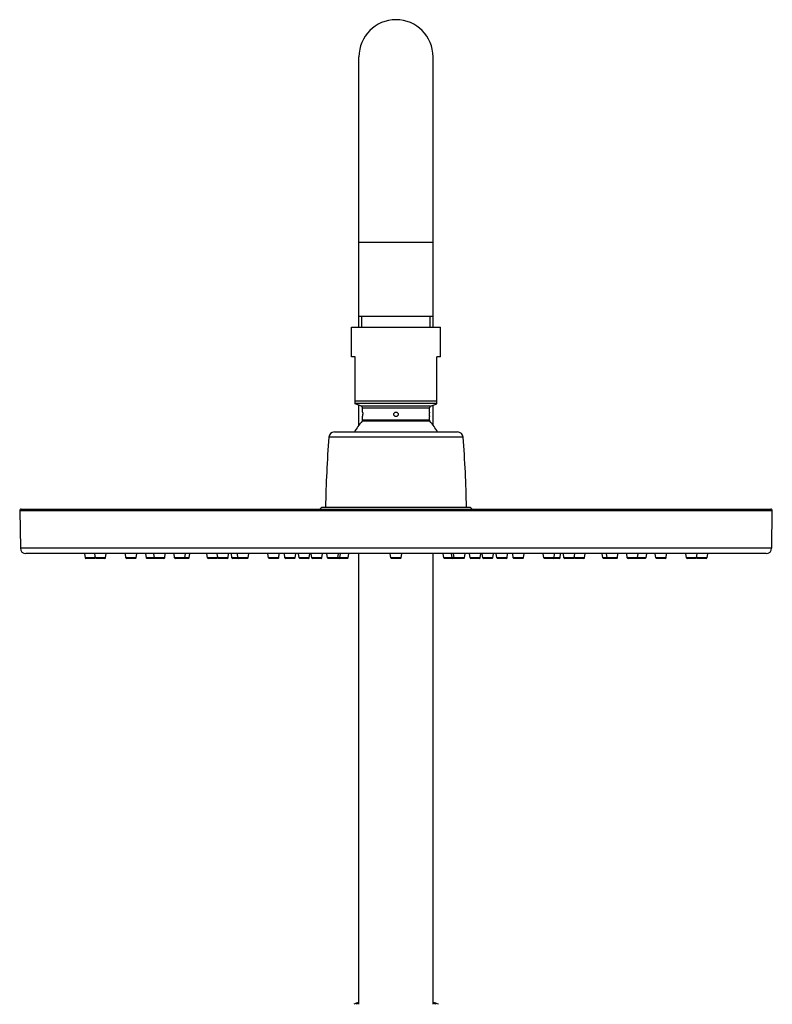
# Model space of a CAD drawing. Units: millimetres. Extents: x 379 to 901, y 21 to 764.
# Drawn here: x 391 to 452, y 685 to 764 of the extents above; entities that cross this region are included whole.
import ezdxf

# ---------------------------------------------------------------- set-up
doc = ezdxf.new("R2010")
doc.units = ezdxf.units.MM
doc.header["$LTSCALE"] = 65.395
for name, color, linetype in [('MSBR-102_A', 7, 'CONTINUOUS'), ('MSBR-103_A', 7, 'CONTINUOUS'), ('MSBR-104_A', 7, 'CONTINUOUS'), ('MSBR-107_A', 7, 'CONTINUOUS'), ('MSBR-109_A', 7, 'CONTINUOUS'), ('MSBR-78_A', 7, 'CONTINUOUS'), ('MSBR-79_A', 7, 'CONTINUOUS'), ('MSBR-91_A', 7, 'CONTINUOUS')]:
    doc.layers.add(name, color=color, linetype=linetype)

msp = doc.modelspace()

# ---------------------------------------------------------------- linework, layer by layer
at = {"layer": 'MSBR-102_A', "color": 7, "linetype": 'Continuous'}
for p, q in [((391.409, 724.554), (452.064, 724.554)), ((391.289, 724.433), (391.342, 721.396)), ((391.289, 724.433), (452.184, 724.433)), ((452.132, 721.396), (452.185, 724.433)), ((452.132, 721.396), (391.342, 721.396)), ((451.682, 720.954), (391.792, 720.954))]:
    msp.add_line(p, q, dxfattribs=at)
for centre, radius, start, end in [((391.409, 724.434), 0.12, 90, 180.5), ((452.065, 724.434), 0.12, 359.5, 90), ((391.792, 721.404), 0.45, 181, 270), ((451.682, 721.404), 0.45, 270, 359)]:
    msp.add_arc(centre, radius, start, end, dxfattribs=at)
at = {"layer": 'MSBR-103_A', "color": 7, "linetype": 'Continuous'}
for p, q in [((396.527, 720.954), (396.575, 720.616)), ((397.399, 720.616), (396.575, 720.616)), ((397.34, 720.564), (396.634, 720.564)), ((397.418, 720.616), (397.37, 720.954)), ((397.399, 720.616), (397.409, 720.683)), ((398.242, 720.616), (397.418, 720.616)), ((398.183, 720.564), (397.478, 720.564)), ((398.242, 720.616), (398.29, 720.954)), ((399.89, 720.616), (399.843, 720.954)), ((400.715, 720.616), (399.89, 720.616)), ((400.656, 720.564), (399.95, 720.564)), ((400.715, 720.616), (400.763, 720.954)), ((401.477, 720.954), (401.525, 720.616)), ((403.024, 720.616), (401.525, 720.616)), ((402.964, 720.564), (401.584, 720.564)), ((402.199, 720.616), (402.152, 720.954)), ((403.024, 720.616), (403.071, 720.954)), ((403.824, 720.616), (403.776, 720.954)), ((405.002, 720.616), (403.824, 720.616)), ((404.942, 720.564), (403.883, 720.564)), ((404.648, 720.616), (404.696, 720.954)), ((405.002, 720.616), (405.049, 720.954)), ((406.475, 720.616), (406.427, 720.954)), ((407.299, 720.616), (406.475, 720.616)), ((407.24, 720.564), (406.534, 720.564)), ((407.324, 720.616), (407.276, 720.954)), ((407.312, 720.704), (407.299, 720.616)), ((408.148, 720.616), (407.324, 720.616)), ((408.089, 720.564), (407.383, 720.564)), ((408.148, 720.616), (408.196, 720.954)), ((408.464, 720.616), (408.417, 720.954)), ((409.774, 720.616), (408.464, 720.616)), ((409.715, 720.564), (408.524, 720.564)), ((408.95, 720.616), (408.902, 720.954)), ((409.774, 720.616), (409.822, 720.954)), ((411.425, 720.616), (411.377, 720.954)), ((412.249, 720.616), (411.425, 720.616)), ((412.19, 720.564), (411.484, 720.564)), ((412.249, 720.616), (412.297, 720.954)), ((412.751, 720.616), (412.703, 720.954)), ((413.575, 720.616), (412.751, 720.616)), ((413.516, 720.564), (412.81, 720.564)), ((413.575, 720.616), (413.623, 720.954)), ((413.9, 720.616), (413.852, 720.954)), ((414.724, 720.616), (413.9, 720.616)), ((414.665, 720.564), (413.959, 720.564)), ((414.724, 720.616), (414.772, 720.954)), ((414.919, 720.616), (414.871, 720.954)), ((415.743, 720.616), (414.919, 720.616)), ((415.684, 720.564), (414.978, 720.564)), ((415.743, 720.616), (415.791, 720.954)), ((416.2, 720.616), (416.152, 720.954)), ((417.862, 720.616), (416.2, 720.616)), ((417.803, 720.564), (416.259, 720.564)), ((417.025, 720.616), (417.072, 720.954)), ((417.199, 720.616), (417.247, 720.954)), ((417.862, 720.616), (417.91, 720.954)), ((421.325, 720.616), (421.277, 720.954)), ((422.149, 720.616), (421.325, 720.616)), ((422.09, 720.564), (421.384, 720.564)), ((422.149, 720.616), (422.197, 720.954)), ((425.611, 720.616), (425.564, 720.954)), ((427.274, 720.616), (425.611, 720.616)), ((426.491, 720.564), (425.671, 720.564)), ((426.275, 720.616), (426.227, 720.954)), ((426.449, 720.616), (426.402, 720.954)), ((427.214, 720.564), (426.509, 720.564)), ((427.274, 720.616), (427.321, 720.954)), ((427.73, 720.616), (427.683, 720.954)), ((428.555, 720.616), (427.73, 720.616)), ((428.495, 720.564), (427.79, 720.564)), ((428.555, 720.616), (428.602, 720.954)), ((428.75, 720.616), (428.702, 720.954)), ((429.574, 720.616), (428.75, 720.616)), ((429.515, 720.564), (428.809, 720.564)), ((429.574, 720.616), (429.622, 720.954)), ((429.898, 720.616), (429.851, 720.954)), ((430.723, 720.616), (429.898, 720.616)), ((430.663, 720.564), (429.958, 720.564)), ((430.723, 720.616), (430.77, 720.954)), ((431.225, 720.616), (431.177, 720.954)), ((432.049, 720.616), (431.225, 720.616)), ((431.99, 720.564), (431.284, 720.564)), ((432.049, 720.616), (432.097, 720.954)), ((433.7, 720.616), (433.652, 720.954)), ((435.01, 720.616), (433.7, 720.616)), ((434.95, 720.564), (433.759, 720.564)), ((434.524, 720.616), (434.572, 720.954)), ((435.01, 720.616), (435.057, 720.954)), ((435.325, 720.616), (435.278, 720.954)), ((436.15, 720.616), (435.325, 720.616)), ((436.09, 720.564), (435.385, 720.564)), ((436.15, 720.616), (436.197, 720.954)), ((436.162, 720.704), (436.175, 720.616)), ((436.999, 720.616), (436.175, 720.616)), ((436.94, 720.564), (436.234, 720.564)), ((436.999, 720.616), (437.047, 720.954)), ((438.472, 720.616), (438.424, 720.954)), ((439.65, 720.616), (438.472, 720.616)), ((439.591, 720.564), (438.531, 720.564)), ((438.826, 720.616), (438.778, 720.954)), ((439.65, 720.616), (439.698, 720.954)), ((440.45, 720.616), (440.402, 720.954)), ((441.949, 720.616), (440.45, 720.616)), ((441.89, 720.564), (440.509, 720.564)), ((441.274, 720.616), (441.322, 720.954)), ((441.997, 720.954), (441.949, 720.616)), ((442.759, 720.616), (442.711, 720.954)), ((443.583, 720.616), (442.759, 720.616)), ((443.524, 720.564), (442.818, 720.564)), ((443.583, 720.616), (443.631, 720.954)), ((445.231, 720.616), (445.184, 720.954)), ((446.056, 720.616), (445.231, 720.616)), ((445.996, 720.564), (445.291, 720.564)), ((446.056, 720.616), (446.103, 720.954)), ((446.075, 720.616), (446.065, 720.683)), ((446.899, 720.616), (446.075, 720.616)), ((446.84, 720.564), (446.134, 720.564)), ((446.947, 720.954), (446.899, 720.616))]:
    msp.add_line(p, q, dxfattribs=at)
for centre, start, end in [((396.634, 720.624), 188, 270), ((397.34, 720.624), 270, 352), ((397.477, 720.624), 188, 270), ((398.183, 720.624), 270, 352), ((399.95, 720.624), 188, 270), ((400.656, 720.624), 270, 352), ((401.584, 720.624), 188, 270), ((402.259, 720.624), 188, 270), ((402.964, 720.624), 270, 352), ((403.883, 720.624), 188, 270), ((404.589, 720.624), 270, 352), ((404.942, 720.624), 270, 352), ((406.534, 720.624), 188, 270), ((407.24, 720.624), 270, 352), ((407.383, 720.624), 188, 270), ((408.089, 720.624), 270, 352), ((408.524, 720.624), 188, 270), ((409.009, 720.624), 188, 270), ((409.715, 720.624), 270, 352), ((411.484, 720.624), 188, 270), ((412.19, 720.624), 270, 352), ((412.81, 720.624), 188, 270), ((413.516, 720.624), 270, 352), ((413.959, 720.624), 188, 270), ((414.665, 720.624), 270, 352), ((414.978, 720.624), 188, 270), ((415.684, 720.624), 270, 352), ((416.259, 720.624), 188, 270), ((416.965, 720.624), 270, 352), ((417.14, 720.624), 270, 352), ((417.803, 720.624), 270, 352), ((421.384, 720.624), 188, 270), ((422.09, 720.624), 270, 352), ((425.671, 720.624), 188, 270), ((426.334, 720.624), 188, 270), ((426.509, 720.624), 188, 270), ((427.214, 720.624), 270, 352), ((427.79, 720.624), 188, 270), ((428.495, 720.624), 270, 352), ((428.809, 720.624), 188, 270), ((429.515, 720.624), 270, 352), ((429.958, 720.624), 188, 270), ((430.663, 720.624), 270, 352), ((431.284, 720.624), 188, 270), ((431.99, 720.624), 270, 352), ((433.759, 720.624), 188, 270), ((434.465, 720.624), 270, 352), ((434.95, 720.624), 270, 352), ((435.385, 720.624), 188, 270), ((436.09, 720.624), 270, 352), ((436.234, 720.624), 188, 270), ((436.94, 720.624), 270, 352), ((438.531, 720.624), 188, 270), ((438.885, 720.624), 188, 270), ((439.591, 720.624), 270, 352), ((440.509, 720.624), 188, 270), ((441.215, 720.624), 270, 352), ((441.89, 720.624), 270, 352), ((442.818, 720.624), 188, 270), ((443.524, 720.624), 270, 352), ((445.291, 720.624), 188, 270), ((445.996, 720.624), 270, 352), ((446.134, 720.624), 188, 270), ((446.84, 720.624), 270, 352)]:
    msp.add_arc(centre, 0.06, start, end, dxfattribs=at)
at = {"layer": 'MSBR-104_A', "color": 7, "linetype": 'Continuous'}
for p, q in [((415.737, 724.704), (415.587, 724.554)), ((415.737, 724.704), (427.737, 724.704)), ((427.737, 724.704), (427.887, 724.554))]:
    msp.add_line(p, q, dxfattribs=at)
at = {"layer": 'MSBR-107_A', "color": 7, "linetype": 'Continuous'}
for p, q in [((427.17, 730.379), (416.304, 730.379)), ((416.752, 730.794), (426.721, 730.794))]:
    msp.add_line(p, q, dxfattribs=at)
for centre, radius, start, end in [((508.695, 723.192), 92.67, 175.55202, 179.06511), ((416.752, 730.344), 0.45, 90, 175.55202), ((426.721, 730.344), 0.45, 4.44798, 90), ((334.779, 723.192), 92.67, 0.93489, 4.44798)]:
    msp.add_arc(centre, radius, start, end, dxfattribs=at)
at = {"layer": 'MSBR-109_A', "color": 7, "linetype": 'Continuous'}
for p, q in [((418.137, 736.87), (418.137, 739.27)), ((418.137, 739.27), (425.337, 739.27)), ((425.337, 736.87), (425.337, 739.27)), ((418.437, 736.87), (418.137, 736.87)), ((418.437, 733.129), (418.437, 736.87)), ((425.037, 733.129), (425.037, 736.87)), ((425.337, 736.87), (425.037, 736.87)), ((425.037, 733.27), (418.437, 733.27)), ((418.437, 733.055), (418.437, 733.129)), ((418.437, 733.129), (425.037, 733.129)), ((418.938, 732.873), (418.437, 733.055)), ((424.536, 732.873), (418.938, 732.873)), ((419.037, 732.4), (419.037, 732.732)), ((419.037, 732.732), (424.437, 732.732)), ((424.437, 732.4), (424.437, 732.732)), ((424.536, 732.873), (425.037, 733.055)), ((425.037, 733.055), (425.037, 733.129)), ((419.037, 732.04), (419.037, 732.04)), ((419.037, 732.04), (419.037, 732.04)), ((419.037, 731.76), (419.037, 732.04)), ((424.437, 731.76), (419.037, 731.76)), ((419.038, 732.385), (419.038, 732.376)), ((424.437, 732.395), (424.435, 732.375)), ((424.435, 732.064), (424.437, 732.044)), ((424.437, 731.76), (424.437, 732.04)), ((424.437, 732.04), (424.437, 732.04)), ((422.255, 731.657), (419.653, 731.657))]:
    msp.add_line(p, q, dxfattribs=at)
for points in [[(419.037, 732.4), (419.037, 732.399), (419.038, 732.385)], [(419.037, 732.041), (419.037, 732.044), (419.038, 732.064)], [(419.038, 732.376), (419.04, 732.351), (419.04, 732.335)], [(419.038, 732.064), (419.039, 732.074), (419.04, 732.099)], [(419.04, 732.335), (419.042, 732.3), (419.042, 732.281), (419.043, 732.261), (419.043, 732.24), (419.043, 732.22)], [(419.04, 732.099), (419.041, 732.114), (419.042, 732.146)], [(419.042, 732.146), (419.042, 732.164), (419.043, 732.182), (419.043, 732.201), (419.043, 732.22)], [(424.432, 732.293), (424.432, 732.275), (424.431, 732.257), (424.431, 732.238), (424.431, 732.22)], [(424.431, 732.22), (424.431, 732.201), (424.431, 732.182), (424.432, 732.164), (424.432, 732.146), (424.433, 732.114)], [(424.434, 732.34), (424.433, 732.325), (424.432, 732.293)], [(424.433, 732.114), (424.434, 732.099), (424.434, 732.086), (424.435, 732.064)], [(424.435, 732.375), (424.435, 732.365), (424.434, 732.34)], [(424.437, 732.4), (424.437, 732.398), (424.437, 732.395)], [(424.437, 732.044), (424.437, 732.041), (424.437, 732.04)], [(419.653, 731.657), (419.064, 731.657), (419.039, 731.657), (419.02, 731.657), (419.006, 731.657), (418.998, 731.657), (418.996, 731.657)], [(424.435, 731.657), (424.379, 731.657), (422.255, 731.657)], [(424.478, 731.657), (424.476, 731.657), (424.468, 731.657), (424.454, 731.657), (424.435, 731.657)]]:
    msp.add_lwpolyline(points, dxfattribs=at)
msp.add_circle((421.738, 732.22), 0.18, dxfattribs=at)
for centre, radius, start, end in [((418.887, 732.732), 0.15, 0, 70), ((424.587, 732.732), 0.15, 110, 180), ((418.887, 731.76), 0.15, 316.48473, 360), ((424.587, 731.76), 0.15, 180, 223.51527), ((421.737, 729.054), 3.78, 136.48473, 152.58349), ((421.737, 729.054), 3.78, 27.4165, 43.51527)]:
    msp.add_arc(centre, radius, start, end, dxfattribs=at)
at = {"layer": 'MSBR-78_A', "color": 7, "linetype": 'Continuous'}
for p, q in [((418.737, 739.27), (418.737, 761.13)), ((424.737, 739.27), (424.737, 761.13)), ((418.737, 746.13), (424.737, 746.13)), ((424.737, 740.13), (418.737, 740.13)), ((418.737, 731.352), (418.737, 732.946)), ((424.737, 731.352), (424.737, 732.946)), ((418.737, 684.512), (418.737, 720.954)), ((424.737, 684.512), (424.737, 720.954))]:
    msp.add_line(p, q, dxfattribs=at)
msp.add_arc((421.737, 761.13), 3, 0, 180, dxfattribs=at)
at = {"layer": 'MSBR-79_A', "color": 7, "linetype": 'Continuous'}
for p, q in [((418.962, 739.27), (418.962, 740.13)), ((424.512, 739.27), (424.512, 740.13))]:
    msp.add_line(p, q, dxfattribs=at)
at = {"layer": 'MSBR-91_A', "color": 7, "linetype": 'Continuous'}
for radius, start, end in [(9.45, 108.5098, 111.25161), (9.375, 108.66367, 110.03841), (9.45, 68.74838, 71.4902), (9.375, 69.96025, 71.33605)]:
    msp.add_arc((421.737, 675.705), radius, start, end, dxfattribs=at)

doc.saveas('drawing.dxf')
